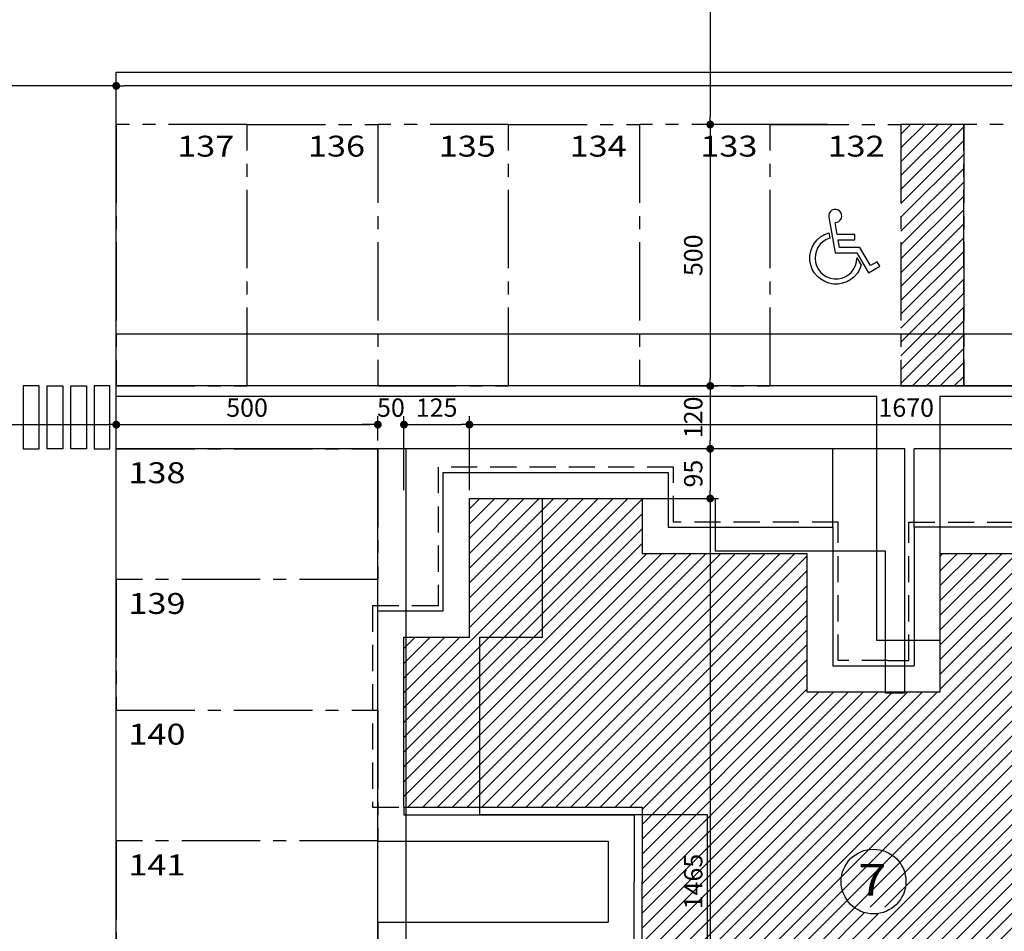
# Model space of a CAD drawing. Extents: x -17423 to -16800, y -454 to -141.
# Drawn here: x -16942 to -16923, y -256 to -238 of the extents above; entities that cross this region are included whole.
import ezdxf
from ezdxf.enums import TextEntityAlignment as Align

# ---------------------------------------------------------------- set-up
doc = ezdxf.new("R2010")
doc.units = 0
doc.header["$LTSCALE"] = 2
doc.header["$MEASUREMENT"] = 0
doc.linetypes.add('CENTER2', pattern=[1.125, 0.75, -0.125, 0.125, -0.125])
doc.linetypes.add('DASHED2', pattern=[0.375, 0.25, -0.125])
for name, color, linetype, plot in [('ARQ-AREA', 40, 'Continuous', False), ('ARQ-AREA-PASSEIOS', 30, 'Continuous', False), ('ARQ-AREA-PAVIMENTADA', 211, 'Continuous', False)]:
    doc.layers.add(name, color=color, linetype=linetype, plot=plot)
for name, color, linetype in [('ARQ-COTA', 10, 'Continuous'), ('ARQ-MURO', 6, 'Continuous'), ('HACHURIA', 8, 'Continuous'), ('LIMITE', 7, 'Continuous'), ('LINHA', 9, 'Continuous'), ('PAREDE', 4, 'Continuous'), ('PISO', 8, 'Continuous'), ('PROJECAO', 10, 'DASHED2'), ('simbolos', 3, 'Continuous'), ('TEXTO3', 7, 'Continuous'), ('VAGAS', 5, 'CENTER2')]:
    doc.layers.add(name, color=color, linetype=linetype)
doc.styles.add('Arial', font='ARIAL.TTF')
doc.styles.add('ARTE2', font='simplex.shx', dxfattribs={"width": 0.8})
doc.dimstyles.new('ARTE-150', dxfattribs={"dimtxt": 0.35, "dimasz": 0.15, "dimexe": 0.16, "dimexo": 0.16, "dimgap": 0.15, "dimtad": 1, "dimdec": 0, "dimlfac": 100, "dimzin": 12, "dimdsep": 46, "dimtxsty": 'ARTE2', "dimblk": 'DOT', "dimcen": 0, "dimclrd": 256, "dimclre": 256, "dimclrt": 3, "dimaunit": 1, "dimadec": 4, "dimazin": 0, "dimtfac": 1, "dimtdec": 0, "dimtix": 1, "dimtofl": 0, "dimtmove": 0, "dimatfit": 3, "dimldrblk": 'DOT', "dimfxl": 0, "dimtolj": 1, "dimtzin": 12, "dimarcsym": 0})

# ---------------------------------------------------------------- blocks, each defined once
blk = doc.blocks.new('LEG2')
at = {"layer": 'ARQ-MURO'}
for p, q in [((699685.952, 8306912.457), (699685.952, 8306907.907)), ((699685.952, 8306912.457), (699686.102, 8306912.457)), ((699686.102, 8306912.457), (699686.102, 8306908.057)), ((699688.652, 8306912.457), (699688.652, 8306908.057)), ((699688.802, 8306912.457), (699688.652, 8306912.457)), ((699688.802, 8306912.457), (699688.802, 8306907.907)), ((699686.102, 8306908.057), (699687.377, 8306908.057)), ((699688.652, 8306908.057), (699687.377, 8306908.057)), ((699685.952, 8306907.907), (699687.377, 8306907.907)), ((699688.802, 8306907.907), (699687.377, 8306907.907)), ((699685.952, 8306894.507), (699685.952, 8306899.057)), ((699685.952, 8306899.057), (699687.377, 8306899.057)), ((699686.102, 8306894.507), (699686.102, 8306898.907)), ((699686.102, 8306898.907), (699687.377, 8306898.907)), ((699688.802, 8306899.057), (699687.377, 8306899.057)), ((699688.652, 8306898.907), (699687.377, 8306898.907)), ((699688.652, 8306894.507), (699688.652, 8306898.907)), ((699688.802, 8306894.507), (699688.802, 8306899.057)), ((699685.952, 8306894.507), (699686.102, 8306894.507)), ((699688.802, 8306894.507), (699688.652, 8306894.507))]:
    blk.add_line(p, q, dxfattribs=at)
at = {"layer": 'LIMITE'}
for p, q in [((699688.152, 8306898.407), (699686.602, 8306898.407)), ((699686.602, 8306894.007), (699686.602, 8306898.407)), ((699688.152, 8306894.007), (699688.152, 8306898.407))]:
    blk.add_line(p, q, dxfattribs=at)
for points in [[(699682.202, 8306912.457), (699682.202, 8306911.707), (699679.552, 8306911.707), (699679.552, 8306907.407), (699680.602, 8306907.407), (699680.602, 8306904.257), (699683.252, 8306904.257), (699683.252, 8306903.757)], [(699692.552, 8306912.457), (699692.552, 8306911.707), (699695.202, 8306911.707), (699695.202, 8306907.407), (699694.152, 8306907.407), (699694.152, 8306904.257), (699691.502, 8306904.257), (699691.502, 8306904.257)], [(699688.152, 8306894.007), (699692.552, 8306894.007), (699692.552, 8306895.257), (699695.202, 8306895.257), (699695.202, 8306899.557), (699694.152, 8306899.557), (699694.152, 8306902.707), (699691.502, 8306902.707), (699691.502, 8306904.257)], [(699686.602, 8306894.007), (699682.202, 8306894.007), (699682.202, 8306895.257), (699679.552, 8306895.257), (699679.552, 8306899.957), (699680.602, 8306899.957), (699680.602, 8306902.707), (699683.252, 8306902.707), (699683.252, 8306903.757)]]:
    blk.add_lwpolyline(points, dxfattribs=at)
at = {"layer": 'PAREDE'}
for points in [[(699685.952, 8306912.457), (699682.702, 8306912.457), (699682.702, 8306911.207), (699680.052, 8306911.207), (699680.052, 8306907.907), (699681.102, 8306907.907), (699681.102, 8306904.757), (699683.752, 8306904.757), (699683.752, 8306903.757)], [(699688.802, 8306894.507), (699692.052, 8306894.507), (699692.052, 8306895.757), (699694.702, 8306895.757), (699694.702, 8306899.057), (699693.652, 8306899.057), (699693.652, 8306902.207), (699691.002, 8306902.207), (699691.002, 8306903.757), (699691.002, 8306904.757), (699693.652, 8306904.757), (699693.652, 8306907.907), (699694.702, 8306907.907), (699694.702, 8306911.207), (699692.052, 8306911.207), (699692.052, 8306912.457), (699688.802, 8306912.457)], [(699685.952, 8306894.507), (699682.702, 8306894.507), (699682.702, 8306895.757), (699680.052, 8306895.757), (699680.052, 8306899.457), (699681.102, 8306899.457), (699681.102, 8306902.207), (699683.752, 8306902.207), (699683.752, 8306903.757)]]:
    blk.add_lwpolyline(points, dxfattribs=at)
at = {"layer": 'PROJECAO'}
for points in [[(699683.102, 8306903.757), (699683.102, 8306904.157), (699680.502, 8306904.157), (699680.502, 8306907.307), (699679.452, 8306907.307), (699679.452, 8306911.807), (699682.102, 8306911.807), (699682.102, 8306912.457)], [(699691.602, 8306903.757), (699691.602, 8306904.157), (699694.252, 8306904.157), (699694.252, 8306907.307), (699695.302, 8306907.307), (699695.302, 8306911.807), (699692.652, 8306911.807), (699692.652, 8306912.457)], [(699683.102, 8306903.757), (699683.102, 8306902.807), (699680.502, 8306902.807), (699680.502, 8306900.057), (699679.452, 8306900.057), (699679.452, 8306895.157), (699682.102, 8306895.157), (699682.102, 8306893.907), (699685.952, 8306893.907), (699685.952, 8306894.507)], [(699691.602, 8306903.757), (699691.602, 8306902.807), (699694.252, 8306902.807), (699694.252, 8306899.657), (699695.302, 8306899.657), (699695.302, 8306895.157), (699692.652, 8306895.157), (699692.652, 8306893.907), (699688.802, 8306893.907), (699688.802, 8306894.507)]]:
    blk.add_lwpolyline(points, dxfattribs=at)
blk = doc.blocks.new('VAGA-DEF')
at = {"layer": 'LINHA'}
for points in [[(0.04, 0.35), (0.358, 0.35), (0.358, 0.45), (0.022, 0.45), (-0.018, 0.679, 2.805884), (-0.138, 0.783), (-0.018, 0.1), (0.401, 0.1), (0.622, -0.283), (0.838, -0.158), (0.788, -0.071), (0.658, -0.146), (0.458, 0.2), (0.066, 0.2)], [(0.48, -0.138, -1.700828), (-0.136, 0.481), (-0.118, 0.382, 1.982869), (0.4, 0.001)]]:
    blk.add_lwpolyline(points, format="xyb", close=True, dxfattribs=at)
blk = doc.blocks.new('_DOT')
at = {"color": 0, "linetype": 'ByBlock', "lineweight": -2}
blk.add_line((-0.5, 0), (-1, 0), dxfattribs=at)
at = {"color": 0, "linetype": 'ByBlock', "const_width": 0.5}
blk.add_lwpolyline([(-0.25, 0, 1), (0.25, 0, 1)], format="xyb", close=True, dxfattribs=at)
blk = doc.blocks.new('*D34')
at = {"layer": 'ARQ-COTA', "lineweight": -2}
for p, q in [((-16926.766, -234.21), (-16928.734, -234.21)), ((-16928.574, -234.36), (-16928.574, -240.06)), ((-16926.338, -240.21), (-16928.734, -240.21))]:
    blk.add_line(p, q, dxfattribs=at)
at = {"layer": 'DEFPOINTS', "color": 0}
for p in [(-16926.606, -234.21), (-16928.574, -240.21), (-16926.178, -240.21)]:
    blk.add_point(p, dxfattribs=at)
at = {"layer": 'ARQ-COTA', "lineweight": -2, "xscale": 0.15, "yscale": 0.15, "zscale": 0.15}
for p, rotation in [((-16928.574, -234.21), 90), ((-16928.574, -240.21), 270)]:
    blk.add_blockref('_DOT', p, dxfattribs=dict(at, rotation=rotation))
at = {"layer": 'ARQ-COTA', "color": 3, "insert": (-16928.899, -237.21), "char_height": 0.35, "attachment_point": 5, "rotation": 90, "style": 'ARTE2'}
blk.add_mtext('\\A1;600', dxfattribs=at)
blk = doc.blocks.new('*D35')
at = {"layer": 'ARQ-COTA', "lineweight": -2}
for p, q in [((-16926.338, -240.21), (-16928.734, -240.21)), ((-16928.574, -240.36), (-16928.574, -245.06)), ((-16927.588, -245.21), (-16928.734, -245.21))]:
    blk.add_line(p, q, dxfattribs=at)
at = {"layer": 'DEFPOINTS', "color": 0}
for p in [(-16926.178, -240.21), (-16928.574, -245.21), (-16927.428, -245.21)]:
    blk.add_point(p, dxfattribs=at)
at = {"layer": 'ARQ-COTA', "lineweight": -2, "xscale": 0.15, "yscale": 0.15, "zscale": 0.15}
for p, rotation in [((-16928.574, -240.21), 90), ((-16928.574, -245.21), 270)]:
    blk.add_blockref('_DOT', p, dxfattribs=dict(at, rotation=rotation))
at = {"layer": 'ARQ-COTA', "color": 3, "insert": (-16928.899, -242.71), "char_height": 0.35, "attachment_point": 5, "rotation": 90, "style": 'ARTE2'}
blk.add_mtext('\\A1;500', dxfattribs=at)
blk = doc.blocks.new('*D36')
at = {"layer": 'ARQ-COTA', "lineweight": -2}
for p, q in [((-16927.588, -245.21), (-16928.734, -245.21)), ((-16928.574, -245.36), (-16928.574, -246.26)), ((-16926.388, -246.41), (-16928.734, -246.41))]:
    blk.add_line(p, q, dxfattribs=at)
at = {"layer": 'DEFPOINTS', "color": 0}
for p in [(-16927.428, -245.21), (-16928.574, -246.41), (-16926.228, -246.41)]:
    blk.add_point(p, dxfattribs=at)
at = {"layer": 'ARQ-COTA', "lineweight": -2, "xscale": 0.15, "yscale": 0.15, "zscale": 0.15}
for p, rotation in [((-16928.574, -245.21), 90), ((-16928.574, -246.41), 270)]:
    blk.add_blockref('_DOT', p, dxfattribs=dict(at, rotation=rotation))
at = {"layer": 'ARQ-COTA', "color": 3, "insert": (-16928.899, -245.81), "char_height": 0.35, "attachment_point": 5, "rotation": 90, "style": 'ARTE2'}
blk.add_mtext('\\A1;120', dxfattribs=at)
blk = doc.blocks.new('*D37')
at = {"layer": 'ARQ-COTA', "lineweight": -2}
for p, q in [((-16926.388, -246.41), (-16928.734, -246.41)), ((-16928.574, -246.56), (-16928.574, -247.212)), ((-16929.718, -247.362), (-16928.414, -247.362))]:
    blk.add_line(p, q, dxfattribs=at)
at = {"layer": 'DEFPOINTS', "color": 0}
for p in [(-16926.228, -246.41), (-16929.878, -247.362), (-16928.574, -247.362)]:
    blk.add_point(p, dxfattribs=at)
at = {"layer": 'ARQ-COTA', "lineweight": -2, "xscale": 0.15, "yscale": 0.15, "zscale": 0.15}
for p, rotation in [((-16928.574, -246.41), 90), ((-16928.574, -247.362), 270)]:
    blk.add_blockref('_DOT', p, dxfattribs=dict(at, rotation=rotation))
at = {"layer": 'ARQ-COTA', "color": 3, "insert": (-16928.899, -246.886), "char_height": 0.35, "attachment_point": 5, "rotation": 90, "style": 'ARTE2'}
blk.add_mtext('\\A1;95', dxfattribs=at)
blk = doc.blocks.new('*D38')
at = {"layer": 'ARQ-COTA', "lineweight": -2}
for p, q in [((-16929.718, -247.362), (-16928.414, -247.362)), ((-16928.574, -247.512), (-16928.574, -261.862)), ((-16929.318, -262.012), (-16928.414, -262.012))]:
    blk.add_line(p, q, dxfattribs=at)
at = {"layer": 'DEFPOINTS', "color": 0}
for p in [(-16929.878, -247.362), (-16929.478, -262.012), (-16928.574, -262.012)]:
    blk.add_point(p, dxfattribs=at)
at = {"layer": 'ARQ-COTA', "lineweight": -2, "xscale": 0.15, "yscale": 0.15, "zscale": 0.15}
for p, rotation in [((-16928.574, -247.362), 90), ((-16928.574, -262.012), 270)]:
    blk.add_blockref('_DOT', p, dxfattribs=dict(at, rotation=rotation))
at = {"layer": 'ARQ-COTA', "color": 3, "insert": (-16928.899, -254.687), "char_height": 0.35, "attachment_point": 5, "rotation": 90, "style": 'ARTE2'}
blk.add_mtext('\\A1;1465', dxfattribs=at)
blk = doc.blocks.new('*D63')
at = {"layer": 'ARQ-COTA', "lineweight": -2}
blk.add_line((-16908.569, -280.521), (-16908.919, -278.8), dxfattribs=at)
at = {"layer": 'DEFPOINTS', "color": 0}
for p in [(-16931.509, -167.716), (-16908.949, -278.653)]:
    blk.add_point(p, dxfattribs=at)
at = {"layer": 'ARQ-COTA', "lineweight": -2, "xscale": 0.15, "yscale": 0.15, "zscale": 0.15, "rotation": 101.4947024648235}
blk.add_blockref('_DOT', (-16908.949, -278.653), dxfattribs=at)
at = {"layer": 'ARQ-COTA', "color": 3, "insert": (-16908.411, -279.669), "char_height": 0.35, "attachment_point": 5, "rotation": 281.4947, "style": 'ARTE2'}
blk.add_mtext('\\A1;R11321', dxfattribs=at)
blk = doc.blocks.new('*D162')
at = {"layer": 'ARQ-COTA', "lineweight": -2}
for p, q in [((-16944.928, -246.25), (-16944.928, -245.789)), ((-16939.928, -246.25), (-16939.928, -245.789)), ((-16944.778, -245.949), (-16940.078, -245.949))]:
    blk.add_line(p, q, dxfattribs=at)
at = {"layer": 'DEFPOINTS', "color": 0}
for p in [(-16939.928, -245.949), (-16944.928, -246.41), (-16939.928, -246.41)]:
    blk.add_point(p, dxfattribs=at)
at = {"layer": 'ARQ-COTA', "lineweight": -2, "xscale": 0.15, "yscale": 0.15, "zscale": 0.15, "rotation": 180}
blk.add_blockref('_DOT', (-16944.928, -245.949), dxfattribs=at)
at = {"layer": 'ARQ-COTA', "lineweight": -2, "xscale": 0.15, "yscale": 0.15, "zscale": 0.15}
blk.add_blockref('_DOT', (-16939.928, -245.949), dxfattribs=at)
at = {"layer": 'ARQ-COTA', "color": 3, "insert": (-16942.428, -245.624), "char_height": 0.35, "attachment_point": 5, "style": 'ARTE2'}
blk.add_mtext('\\A1;500', dxfattribs=at)
blk = doc.blocks.new('*D163')
at = {"layer": 'ARQ-COTA', "lineweight": -2}
for p, q in [((-16939.928, -246.25), (-16939.928, -245.789)), ((-16934.928, -246.25), (-16934.928, -245.789)), ((-16939.778, -245.949), (-16935.078, -245.949))]:
    blk.add_line(p, q, dxfattribs=at)
at = {"layer": 'DEFPOINTS', "color": 0}
for p in [(-16934.928, -245.949), (-16939.928, -246.41), (-16934.928, -246.41)]:
    blk.add_point(p, dxfattribs=at)
at = {"layer": 'ARQ-COTA', "lineweight": -2, "xscale": 0.15, "yscale": 0.15, "zscale": 0.15, "rotation": 180}
blk.add_blockref('_DOT', (-16939.928, -245.949), dxfattribs=at)
at = {"layer": 'ARQ-COTA', "lineweight": -2, "xscale": 0.15, "yscale": 0.15, "zscale": 0.15}
blk.add_blockref('_DOT', (-16934.928, -245.949), dxfattribs=at)
at = {"layer": 'ARQ-COTA', "color": 3, "insert": (-16937.428, -245.624), "char_height": 0.35, "attachment_point": 5, "style": 'ARTE2'}
blk.add_mtext('\\A1;500', dxfattribs=at)
blk = doc.blocks.new('*D164')
at = {"layer": 'ARQ-COTA', "lineweight": -2}
for p, q in [((-16934.928, -246.25), (-16934.928, -245.789)), ((-16934.428, -247.202), (-16934.428, -245.789)), ((-16935.078, -245.949), (-16935.228, -245.949)), ((-16934.278, -245.949), (-16934.128, -245.949))]:
    blk.add_line(p, q, dxfattribs=at)
at = {"layer": 'DEFPOINTS', "color": 0}
for p in [(-16934.428, -245.949), (-16934.928, -246.41), (-16934.428, -247.362)]:
    blk.add_point(p, dxfattribs=at)
at = {"layer": 'ARQ-COTA', "lineweight": -2, "xscale": 0.15, "yscale": 0.15, "zscale": 0.15}
blk.add_blockref('_DOT', (-16934.928, -245.949), dxfattribs=at)
at = {"layer": 'ARQ-COTA', "lineweight": -2, "xscale": 0.15, "yscale": 0.15, "zscale": 0.15, "rotation": 180}
blk.add_blockref('_DOT', (-16934.428, -245.949), dxfattribs=at)
at = {"layer": 'ARQ-COTA', "color": 3, "insert": (-16934.678, -245.624), "char_height": 0.35, "attachment_point": 5, "style": 'ARTE2'}
blk.add_mtext('\\A1;50', dxfattribs=at)
blk = doc.blocks.new('*D165')
at = {"layer": 'ARQ-COTA', "lineweight": -2}
for p, q in [((-16934.428, -247.202), (-16934.428, -245.789)), ((-16933.178, -247.202), (-16933.178, -245.789)), ((-16934.278, -245.949), (-16933.328, -245.949))]:
    blk.add_line(p, q, dxfattribs=at)
at = {"layer": 'DEFPOINTS', "color": 0}
for p in [(-16933.178, -245.949), (-16934.428, -247.362), (-16933.178, -247.362)]:
    blk.add_point(p, dxfattribs=at)
at = {"layer": 'ARQ-COTA', "lineweight": -2, "xscale": 0.15, "yscale": 0.15, "zscale": 0.15, "rotation": 180}
blk.add_blockref('_DOT', (-16934.428, -245.949), dxfattribs=at)
at = {"layer": 'ARQ-COTA', "lineweight": -2, "xscale": 0.15, "yscale": 0.15, "zscale": 0.15}
blk.add_blockref('_DOT', (-16933.178, -245.949), dxfattribs=at)
at = {"layer": 'ARQ-COTA', "color": 3, "insert": (-16933.803, -245.624), "char_height": 0.35, "attachment_point": 5, "style": 'ARTE2'}
blk.add_mtext('\\A1;125', dxfattribs=at)
blk = doc.blocks.new('*D166')
at = {"layer": 'ARQ-COTA', "lineweight": -2}
for p, q in [((-16933.178, -247.202), (-16933.178, -245.789)), ((-16916.478, -247.202), (-16916.478, -245.789)), ((-16933.028, -245.949), (-16916.628, -245.949))]:
    blk.add_line(p, q, dxfattribs=at)
at = {"layer": 'DEFPOINTS', "color": 0}
for p in [(-16916.478, -245.949), (-16933.178, -247.362), (-16916.478, -247.362)]:
    blk.add_point(p, dxfattribs=at)
at = {"layer": 'ARQ-COTA', "lineweight": -2, "xscale": 0.15, "yscale": 0.15, "zscale": 0.15, "rotation": 180}
blk.add_blockref('_DOT', (-16933.178, -245.949), dxfattribs=at)
at = {"layer": 'ARQ-COTA', "lineweight": -2, "xscale": 0.15, "yscale": 0.15, "zscale": 0.15}
blk.add_blockref('_DOT', (-16916.478, -245.949), dxfattribs=at)
at = {"layer": 'ARQ-COTA', "color": 3, "insert": (-16924.828, -245.624), "char_height": 0.35, "attachment_point": 5, "style": 'ARTE2'}
blk.add_mtext('\\A1;1670', dxfattribs=at)
blk = doc.blocks.new('*D185')
at = {"layer": 'ARQ-COTA', "lineweight": -2}
for p, q in [((-16939.928, -240.055), (-16939.928, -239.311)), ((-16873.828, -240.055), (-16873.828, -239.311)), ((-16873.978, -239.471), (-16939.778, -239.471))]:
    blk.add_line(p, q, dxfattribs=at)
at = {"layer": 'DEFPOINTS', "color": 0}
for p in [(-16939.928, -239.471), (-16939.928, -240.215), (-16873.828, -240.215)]:
    blk.add_point(p, dxfattribs=at)
at = {"layer": 'ARQ-COTA', "lineweight": -2, "xscale": 0.15, "yscale": 0.15, "zscale": 0.15, "rotation": 180}
blk.add_blockref('_DOT', (-16939.928, -239.471), dxfattribs=at)
at = {"layer": 'ARQ-COTA', "lineweight": -2, "xscale": 0.15, "yscale": 0.15, "zscale": 0.15}
blk.add_blockref('_DOT', (-16873.828, -239.471), dxfattribs=at)
at = {"layer": 'ARQ-COTA', "color": 3, "insert": (-16906.878, -239.146), "char_height": 0.35, "attachment_point": 5, "style": 'ARTE2'}
blk.add_mtext('\\A1;6610', dxfattribs=at)
blk = doc.blocks.new('*D186')
at = {"layer": 'ARQ-COTA', "lineweight": -2}
for p, q in [((-16944.928, -240.05), (-16944.928, -239.311)), ((-16939.928, -240.055), (-16939.928, -239.311)), ((-16940.078, -239.471), (-16944.778, -239.471))]:
    blk.add_line(p, q, dxfattribs=at)
at = {"layer": 'DEFPOINTS', "color": 0}
for p in [(-16944.928, -239.471), (-16944.928, -240.21), (-16939.928, -240.215)]:
    blk.add_point(p, dxfattribs=at)
at = {"layer": 'ARQ-COTA', "lineweight": -2, "xscale": 0.15, "yscale": 0.15, "zscale": 0.15, "rotation": 180}
blk.add_blockref('_DOT', (-16944.928, -239.471), dxfattribs=at)
at = {"layer": 'ARQ-COTA', "lineweight": -2, "xscale": 0.15, "yscale": 0.15, "zscale": 0.15}
blk.add_blockref('_DOT', (-16939.928, -239.471), dxfattribs=at)
at = {"layer": 'ARQ-COTA', "color": 3, "insert": (-16942.428, -239.146), "char_height": 0.35, "attachment_point": 5, "style": 'ARTE2'}
blk.add_mtext('\\A1;500', dxfattribs=at)

msp = doc.modelspace()

# ---------------------------------------------------------------- hatches: boundary and pattern name
at = {"layer": 'HACHURIA'}
h = msp.add_hatch(dxfattribs=at)
h.set_pattern_fill('ANSI31', color=256, scale=1.5, style=0)
h.set_pattern_definition([(45, (31.87694, 317.28005), (-0.1325825215, 0.1325825215), [])])
h.paths.add_polyline_path([(-16923.72776, -240.20985), (-16924.37776, -240.20985), (-16924.92776, -240.20985), (-16924.92776, -245.20985), (-16923.72776, -245.20985)])
h = msp.add_hatch(dxfattribs=at)
h.set_pattern_fill('_USER', color=256, scale=0.2, angle=225, style=0, pattern_type=0)
h.set_pattern_definition([(225, (-8323931.02567, 699477.71821), (0.1414213562384, -0.1414213562384), [])])
h.paths.add_polyline_path([(-16925.9171, -254.27765), (-16925.04567, -254.27765), (-16925.04567, -255.15248, 1.06758388)], flags=0)
h.paths.add_polyline_path([(-16925.07642, -255.17765, 0.01606275), (-16925.04567, -255.15248), (-16925.04567, -254.27765), (-16925.9171, -254.27765, 0.18248327), (-16926.07148, -254.68655, 0.23333587), (-16925.8291, -255.17765)], flags=0)
h.paths.add_polyline_path([(-16925.8291, -255.17765, -0.23333587), (-16926.07148, -254.68655, -0.18248327), (-16925.9171, -254.27765), (-16926.21896, -254.27765), (-16926.21896, -255.17765)], flags=0)
h.paths.add_polyline_path([(-16929.87776, -253.26155), (-16929.87776, -254.68655), (-16929.87776, -256.11155), (-16934.42776, -256.11155), (-16934.42776, -259.36155), (-16933.17776, -259.36155), (-16933.17776, -262.01155), (-16929.47776, -262.01155), (-16929.47776, -260.96155), (-16926.72776, -260.96155), (-16926.72776, -258.31155), (-16925.17776, -258.31155), (-16924.17776, -258.31155), (-16924.17776, -260.96155), (-16921.02776, -260.96155), (-16921.02776, -262.01155), (-16917.72776, -262.01155), (-16917.72776, -259.36155), (-16916.47776, -259.36155), (-16916.47776, -256.11155), (-16921.02776, -256.11155), (-16921.02776, -254.68655), (-16921.02776, -253.26155), (-16916.47776, -253.26155), (-16916.47776, -250.01155), (-16917.72776, -250.01155), (-16917.72776, -247.36155), (-16921.02776, -247.36155), (-16921.02776, -248.41155), (-16924.17776, -248.41155), (-16924.17776, -251.06155), (-16925.17776, -251.06155), (-16926.72776, -251.06155), (-16926.72776, -248.41155), (-16929.87776, -248.41155), (-16929.87776, -247.36155), (-16933.17776, -247.36155), (-16933.17776, -250.01155), (-16934.42776, -250.01155), (-16934.42776, -253.26155)])
h.paths.add_polyline_path([(-16925.07642, -255.17765, -0.3390977), (-16925.8291, -255.17765), (-16926.21896, -255.17765), (-16926.21896, -254.27765), (-16925.9171, -254.27765, -1.06758388), (-16925.04567, -255.15248), (-16925.04567, -255.17765)], flags=16)

# ---------------------------------------------------------------- linework, layer by layer
for p, q in [((-16926.22776, -247.91155), (-16926.22776, -246.40985)), ((-16924.67776, -247.91155), (-16924.67776, -246.40985))]:
    msp.add_line(p, q)
at = {"layer": 'ARQ-AREA'}
msp.add_lwpolyline([(-16928.62776, -255.96155), (-16928.62776, -253.41155), (-16932.97776, -253.41155), (-16932.97776, -250.01155), (-16931.77776, -250.01155), (-16931.77776, -247.36155), (-16928.47776, -247.36155), (-16928.47776, -248.36155), (-16925.22776, -248.36155), (-16925.22776, -251.07655), (-16924.85276, -251.07655), (-16924.85276, -246.40985), (-16934.39282, -246.40985), (-16934.39282, -246.40985), (-16934.39282, -271.40985)], dxfattribs=at)
at = {"layer": 'ARQ-AREA-PASSEIOS'}
msp.add_lwpolyline([(-16874.92776, -244.20985), (-16874.92776, -245.40985), (-16889.28769, -245.40985), (-16889.28769, -250.07655), (-16890.48769, -250.07655), (-16890.48769, -245.40985), (-16906.73769, -245.40985), (-16906.73769, -250.07655), (-16907.93769, -250.07655), (-16907.93769, -245.40985), (-16924.18769, -245.40985), (-16924.18769, -250.07655), (-16925.38769, -250.07655), (-16925.38769, -245.40985), (-16939.92776, -245.40985), (-16939.92776, -244.20985), (-16874.92776, -244.20985)], close=True, dxfattribs=at)
at = {"layer": 'ARQ-AREA-PAVIMENTADA'}
msp.add_lwpolyline([(-16944.92776, -270.40985), (-16939.92776, -270.40985), (-16939.92776, -239.20985), (-16874.92776, -239.20985), (-16874.92776, -260.40985), (-16869.92776, -260.40985), (-16869.92776, -239.20985), (-16854.92776, -239.20985), (-16848.56694, -239.20985), (-16848.56694, -234.20985), (-16939.91694, -234.20985), (-16939.91694, -213.00985), (-16944.91694, -213.00985)], dxfattribs=at)
at = {"layer": 'LIMITE'}
for p, q in [((-16874.92776, -245.20985), (-16939.92776, -245.20985)), ((-16939.92776, -246.40985), (-16939.92776, -245.20985)), ((-16939.92776, -245.20985), (-16939.92776, -245.20985)), ((-16939.92776, -246.40985), (-16939.92776, -245.20985)), ((-16926.22776, -246.40985), (-16939.92776, -246.40985)), ((-16934.92776, -276.40985), (-16934.92776, -246.40985)), ((-16908.27776, -246.40985), (-16924.67776, -246.40985))]:
    msp.add_line(p, q, dxfattribs=at)
at = {"layer": 'PISO'}
for points in [[(-16941.40486, -246.40985), (-16941.40486, -245.20985), (-16941.70486, -245.20985), (-16941.70486, -246.40985)], [(-16941.24856, -246.40985), (-16941.24856, -245.20985), (-16940.94856, -245.20985), (-16940.94856, -246.40985)], [(-16940.79856, -246.40985), (-16940.79856, -245.20985), (-16940.49856, -245.20985), (-16940.49856, -246.40985)], [(-16940.04856, -246.40985), (-16940.04856, -245.20985), (-16940.34856, -245.20985), (-16940.34856, -246.40985)]]:
    msp.add_lwpolyline(points, close=True, dxfattribs=at)
at = {"layer": 'simbolos'}
msp.add_circle((-16925.45276, -254.68655), 0.61872, dxfattribs=at)
at = {"layer": 'VAGAS'}
for points in [[(-16939.92776, -245.20985), (-16937.42776, -245.20985), (-16937.42776, -240.20985), (-16939.92776, -240.20985)], [(-16934.92776, -245.20985), (-16937.42776, -245.20985), (-16937.42776, -240.20985), (-16934.92776, -240.20985)], [(-16934.92776, -245.20985), (-16932.42776, -245.20985), (-16932.42776, -240.20985), (-16934.92776, -240.20985)], [(-16929.92776, -245.20985), (-16932.42776, -245.20985), (-16932.42776, -240.20985), (-16929.92776, -240.20985)], [(-16929.92776, -245.20985), (-16927.42776, -245.20985), (-16927.42776, -240.20985), (-16929.92776, -240.20985)], [(-16924.92776, -245.20985), (-16927.42776, -245.20985), (-16927.42776, -240.20985), (-16924.92776, -240.20985)], [(-16923.72776, -240.20985), (-16924.92776, -240.20985), (-16924.92776, -245.20985), (-16923.72776, -245.20985)], [(-16923.72776, -245.20985), (-16921.22776, -245.20985), (-16921.22776, -240.20985), (-16923.72776, -240.20985)], [(-16934.92776, -246.40985), (-16934.92776, -248.90985), (-16939.92776, -248.90985), (-16939.92776, -246.40985)], [(-16934.92776, -251.40985), (-16934.92776, -248.90985), (-16939.92776, -248.90985), (-16939.92776, -251.40985)], [(-16934.92776, -251.40985), (-16934.92776, -253.90985), (-16939.92776, -253.90985), (-16939.92776, -251.40985)], [(-16934.92776, -256.40985), (-16934.92776, -253.90985), (-16939.92776, -253.90985), (-16939.92776, -256.40985)]]:
    msp.add_lwpolyline(points, close=True, dxfattribs=at)

# ---------------------------------------------------------------- block references
msp.add_blockref('VAGA-DEF', (-16926.17077, -242.7628))
at = {"layer": 'ARQ-COTA', "xscale": -1, "rotation": 270}
msp.add_blockref('LEG2', (-8323828.93502, -699942.0637), dxfattribs=at)

# ---------------------------------------------------------------- texts
at = {"layer": 'TEXTO3', "style": 'Arial', "width": 1.2}
for s, height, p in [('137', 0.4, (-16938.21766, -240.6758)), ('136', 0.4, (-16935.71766, -240.6758)), ('135', 0.4, (-16933.21766, -240.6758)), ('134', 0.4, (-16930.71766, -240.6758)), ('133', 0.4, (-16928.21766, -240.6758)), ('132', 0.4, (-16925.78673, -240.6758)), ('138', 0.4, (-16939.15006, -246.92072)), ('139', 0.4, (-16939.15006, -249.42072)), ('140', 0.4, (-16939.15006, -251.92072)), ('141', 0.4, (-16939.15006, -254.42072)), ('7', 0.6, (-16925.47637, -254.73168))]:
    msp.add_text(s, height=height, dxfattribs=at).set_placement(p, align=Align.MIDDLE)

# ---------------------------------------------------------------- dimensions: what is measured, and where the dimension line sits
at = {"layer": 'ARQ-COTA'}
dim = msp.add_radius_dim(center=(-16931.50873, -167.71559), mpoint=(-16908.94894, -278.65299), dimstyle='ARTE-150', override={"dimtxsty": 'ARTE2'}, dxfattribs=at)
dim.commit()
dim.dimension.update_dxf_attribs({"geometry": '*D63', "text_midpoint": (-16908.41059, -279.66943)})
for base, p1, p2, picture, middle in [((-16928.57416, -240.20985), (-16926.60564, -234.20985), (-16926.17776, -240.20985), '*D34', (-16928.89916, -237.20985)), ((-16928.57416, -245.20985), (-16926.17776, -240.20985), (-16927.42776, -245.20985), '*D35', (-16928.89916, -242.70985)), ((-16928.57416, -246.40985), (-16927.42776, -245.20985), (-16926.22776, -246.40985), '*D36', (-16928.89916, -245.80985)), ((-16928.57416, -247.36155), (-16926.22776, -246.40985), (-16929.87776, -247.36155), '*D37', (-16928.89916, -246.8857)), ((-16928.57416, -262.01155), (-16929.87776, -247.36155), (-16929.47776, -262.01155), '*D38', (-16928.89916, -254.68655))]:
    dim = msp.add_linear_dim(base=base, p1=p1, p2=p2, angle=90, dimstyle='ARTE-150', override={"dimtmove": 1}, dxfattribs=at)
    dim.commit()
    dim.dimension.update_dxf_attribs({"geometry": picture, "text_midpoint": middle})
for base, p1, p2, picture, middle in [((-16944.92776, -239.4708), (-16939.92776, -240.21546), (-16944.92776, -240.20985), '*D186', (-16942.42776, -239.1458)), ((-16939.92776, -239.4708), (-16873.82776, -240.21546), (-16939.92776, -240.21546), '*D185', (-16906.87776, -239.1458)), ((-16939.92776, -245.94914), (-16944.92776, -246.40985), (-16939.92776, -246.40985), '*D162', (-16942.42776, -245.62414)), ((-16934.92776, -245.94914), (-16939.92776, -246.40985), (-16934.92776, -246.40985), '*D163', (-16937.42776, -245.62414)), ((-16934.42776, -245.94914), (-16934.92776, -246.40985), (-16934.42776, -247.36155), '*D164', (-16934.67776, -245.62414)), ((-16933.17776, -245.94914), (-16934.42776, -247.36155), (-16933.17776, -247.36155), '*D165', (-16933.80276, -245.62414)), ((-16916.47776, -245.94914), (-16933.17776, -247.36155), (-16916.47776, -247.36155), '*D166', (-16924.82776, -245.62414))]:
    dim = msp.add_linear_dim(base=base, p1=p1, p2=p2, dimstyle='ARTE-150', override={"dimtmove": 1}, dxfattribs=at)
    dim.commit()
    dim.dimension.update_dxf_attribs({"geometry": picture, "text_midpoint": middle})

doc.saveas('drawing.dxf')
